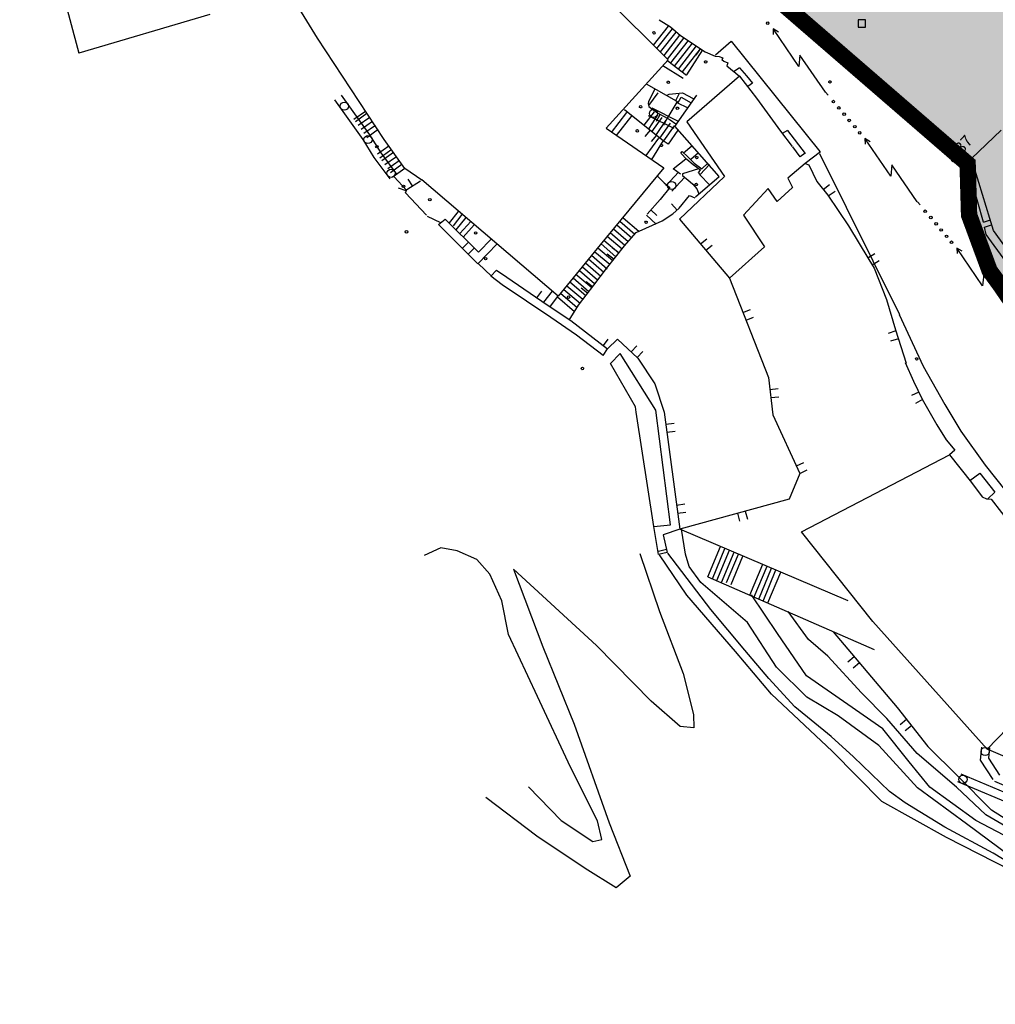
# Model space of a CAD drawing. Units: feet. Extents: x 529112 to 529533, y 4805647 to 4805944.
# Drawn here: x 529223 to 529283, y 4805689 to 4805749 of the extents above; entities that cross this region are included whole.
import ezdxf

# ---------------------------------------------------------------- set-up
doc = ezdxf.new("R2010")
doc.units = ezdxf.units.FT
doc.header["$LTSCALE"] = 4
doc.header["$MEASUREMENT"] = 0
doc.linetypes.add('CONTINUA', pattern=[0])
doc.linetypes.add('TRAZOS', pattern=[0.75, 0.5, -0.25])
for name, color, linetype in [('204', 7, 'CONTINUOUS'), ('LIMITOTAL', 200, 'TRAZOS'), ('MURO', 7, 'CONTINUOUS'), ('sombralinealimite', 151, 'CONTINUOUS')]:
    doc.layers.add(name, color=color, linetype=linetype)
doc.styles.add('ROMANS', font='romans.shx')

# ---------------------------------------------------------------- blocks, each defined once
blk = doc.blocks.new('COTAP', base_point=(4.34, 6.72))
at = {"layer": '204'}
blk.add_circle((4.34, 6.72), 0.15, dxfattribs=at)

msp = doc.modelspace()

# ---------------------------------------------------------------- hatches: boundary and pattern name
at = {"layer": 'sombralinealimite'}
msp.add_hatch(color=256, dxfattribs=at).paths.add_polyline_path([(529333.941, 4805853.99), (529359.809, 4805853.951), (529359.888, 4805905.951), (529209.2, 4805905.914), (529206.403, 4805896.74), (529201.188, 4805893.107), (529200.098, 4805892.909), (529198.756, 4805888.816), (529198.557, 4805885.401), (529203.646, 4805873.687), (529203.967, 4805865.356), (529214.504, 4805839.844), (529217.68, 4805841.012), (529220.851, 4805830.307), (529219.656, 4805824.955), (529220.828, 4805818.396), (529222.171, 4805818.453), (529224.96, 4805803.258), (529225.426, 4805803.169), (529227.053, 4805797.992), (529230.892, 4805799.429), (529239.251, 4805786.573), (529235.573, 4805784.068), (529242.194, 4805776.168), (529240.759, 4805774.914), (529280.889, 4805740.172), (529280.978, 4805737.037), (529282.234, 4805733.633), (529291.77, 4805720.582), (529295.178, 4805717.805), (529301.097, 4805714.759), (529309.796, 4805712.072), (529386.614, 4805690.776), (529390.381, 4805689.97), (529395.403, 4805689.254), (529402.757, 4805689.433), (529423.82, 4805690.168), (529423.103, 4805692.941), (529418.427, 4805724.318)])

# ---------------------------------------------------------------- linework, layer by layer
at = {"layer": 'LIMITOTAL', "color": 6, "linetype": 'CONTINUA', "const_width": 1}
msp.add_lwpolyline([(529227.021, 4805797.98), (529230.892, 4805799.429), (529239.251, 4805786.573), (529235.573, 4805784.068), (529242.194, 4805776.168), (529240.759, 4805774.914), (529280.889, 4805740.172), (529280.978, 4805737.037), (529282.234, 4805733.633), (529291.77, 4805720.582), (529295.178, 4805717.805), (529301.097, 4805714.759), (529309.796, 4805712.072), (529386.614, 4805690.776), (529390.381, 4805689.97), (529395.403, 4805689.254), (529402.757, 4805689.433), (529423.82, 4805690.168)], dxfattribs=at)
at = {"layer": 'MURO', "color": 7}
for p, q in [((529258.154, 4805750.951), (529262.573, 4805746.535)), ((529258.154, 4805750.951), (529262.573, 4805746.535)), ((529262.022, 4805748.978), (529262.728, 4805748.551)), ((529262.022, 4805748.978), (529262.728, 4805748.551)), ((529274.65, 4805748.971), (529274.2, 4805748.971)), ((529274.2, 4805748.971), (529274.2, 4805748.521)), ((529274.65, 4805748.521), (529274.65, 4805748.971)), ((529261.685, 4805747.435), (529262.593, 4805748.601)), ((529261.685, 4805747.435), (529262.593, 4805748.601)), ((529261.888, 4805747.224), (529262.836, 4805748.42)), ((529261.888, 4805747.224), (529262.836, 4805748.42)), ((529262.728, 4805748.551), (529263.338, 4805748.018)), ((529262.728, 4805748.551), (529263.338, 4805748.018)), ((529268.995, 4805748.432), (529268.99, 4805748.082)), ((529268.995, 4805748.432), (529268.99, 4805748.082)), ((529269.314, 4805748.231), (529268.995, 4805748.432)), ((529269.314, 4805748.231), (529268.995, 4805748.432)), ((529270.568, 4805746.114), (529269.013, 4805748.408)), ((529270.568, 4805746.114), (529269.013, 4805748.408)), ((529274.2, 4805748.521), (529274.65, 4805748.521)), ((529262.105, 4805747.011), (529263.071, 4805748.232)), ((529262.105, 4805747.011), (529263.071, 4805748.232)), ((529262.327, 4805746.789), (529263.298, 4805748.039)), ((529262.327, 4805746.789), (529263.298, 4805748.039)), ((529262.536, 4805746.57), (529263.542, 4805747.857)), ((529262.536, 4805746.57), (529263.542, 4805747.857)), ((529263.338, 4805748.018), (529264.835, 4805747.029)), ((529263.338, 4805748.018), (529264.835, 4805747.029)), ((529262.737, 4805746.345), (529263.811, 4805747.707)), ((529262.737, 4805746.345), (529263.811, 4805747.707)), ((529262.964, 4805746.151), (529264.059, 4805747.553)), ((529262.964, 4805746.151), (529264.059, 4805747.553)), ((529263.207, 4805745.97), (529264.313, 4805747.391)), ((529263.207, 4805745.97), (529264.313, 4805747.391)), ((529263.45, 4805745.788), (529264.556, 4805747.209)), ((529263.45, 4805745.788), (529264.556, 4805747.209)), ((529264.673, 4805747.134), (529263.693, 4805745.606)), ((529264.673, 4805747.134), (529263.693, 4805745.606)), ((529264.544, 4805747.226), (529264.264, 4805746.812)), ((529264.544, 4805747.226), (529264.264, 4805746.812)), ((529265.47, 4805746.835), (529266.427, 4805747.679)), ((529265.47, 4805746.835), (529266.427, 4805747.679)), ((529266.427, 4805747.679), (529271.849, 4805740.914)), ((529266.427, 4805747.679), (529271.849, 4805740.914)), ((529262.573, 4805746.535), (529258.79, 4805742.352)), ((529262.573, 4805746.535), (529258.79, 4805742.352)), ((529264.835, 4805747.029), (529265.451, 4805746.76)), ((529264.835, 4805747.029), (529265.451, 4805746.76)), ((529265.451, 4805746.76), (529265.697, 4805746.728)), ((529265.451, 4805746.76), (529265.697, 4805746.728)), ((529265.697, 4805746.728), (529265.922, 4805746.657)), ((529265.697, 4805746.728), (529265.922, 4805746.657)), ((529265.922, 4805746.657), (529265.854, 4805746.546)), ((529265.922, 4805746.657), (529265.854, 4805746.546)), ((529265.854, 4805746.546), (529265.98, 4805746.44)), ((529265.854, 4805746.546), (529265.98, 4805746.44)), ((529270.623, 4805746.821), (529270.568, 4805746.114)), ((529270.623, 4805746.821), (529270.568, 4805746.114)), ((529272.191, 4805744.561), (529270.623, 4805746.821)), ((529272.191, 4805744.561), (529270.623, 4805746.821)), ((529263.486, 4805745.381), (529262.25, 4805746.164)), ((529263.486, 4805745.381), (529262.25, 4805746.164)), ((529262.562, 4805746.466), (529263.697, 4805745.584)), ((529262.562, 4805746.466), (529263.697, 4805745.584)), ((529265.98, 4805746.44), (529266.231, 4805746.35)), ((529265.98, 4805746.44), (529266.231, 4805746.35)), ((529266.231, 4805746.35), (529266.174, 4805746.173)), ((529266.231, 4805746.35), (529266.174, 4805746.173)), ((529266.174, 4805746.173), (529266.947, 4805745.535)), ((529266.174, 4805746.173), (529266.947, 4805745.535)), ((529266.943, 4805746.051), (529266.619, 4805745.816)), ((529266.943, 4805746.051), (529266.619, 4805745.816)), ((529266.943, 4805746.051), (529267.365, 4805745.555)), ((529266.943, 4805746.051), (529267.365, 4805745.555)), ((529266.947, 4805745.535), (529263.718, 4805742.732)), ((529266.947, 4805745.535), (529263.718, 4805742.732)), ((529266.947, 4805745.535), (529267.978, 4805744.183)), ((529266.947, 4805745.535), (529267.978, 4805744.183)), ((529267.365, 4805745.555), (529267.736, 4805745.095)), ((529267.365, 4805745.555), (529267.736, 4805745.095)), ((529261.239, 4805745.071), (529263.069, 4805744.016)), ((529261.239, 4805745.071), (529263.069, 4805744.016)), ((529261.752, 4805744.74), (529261.366, 4805743.977)), ((529261.752, 4805744.74), (529261.366, 4805743.977)), ((529267.736, 4805745.095), (529267.441, 4805744.905)), ((529267.736, 4805745.095), (529267.441, 4805744.905)), ((529261.399, 4805743.729), (529261.975, 4805744.518)), ((529261.399, 4805743.729), (529261.975, 4805744.518)), ((529262.511, 4805744.376), (529262.633, 4805744.428)), ((529262.511, 4805744.376), (529262.633, 4805744.428)), ((529262.633, 4805744.428), (529263.455, 4805744.506)), ((529262.633, 4805744.428), (529263.455, 4805744.506)), ((529262.988, 4805742.461), (529264.337, 4805744.38)), ((529262.988, 4805742.461), (529264.337, 4805744.38)), ((529263.038, 4805744.042), (529263.254, 4805744.459)), ((529263.038, 4805744.042), (529263.254, 4805744.459)), ((529263.038, 4805744.042), (529263.254, 4805744.459)), ((529263.038, 4805744.042), (529263.254, 4805744.459)), ((529263.163, 4805743.886), (529263.363, 4805744.241)), ((529263.163, 4805743.886), (529263.363, 4805744.241)), ((529263.363, 4805744.241), (529263.99, 4805743.906)), ((529263.363, 4805744.241), (529263.99, 4805743.906)), ((529263.455, 4805744.506), (529264.11, 4805744.166)), ((529263.455, 4805744.506), (529264.11, 4805744.166)), ((529267.978, 4805744.183), (529269.442, 4805742.169)), ((529267.978, 4805744.183), (529269.442, 4805742.169)), ((529272.36, 4805744.363), (529272.196, 4805744.553)), ((529272.36, 4805744.363), (529272.196, 4805744.553)), ((529261.366, 4805743.977), (529261.344, 4805743.838)), ((529261.366, 4805743.977), (529261.344, 4805743.838)), ((529261.344, 4805743.838), (529261.404, 4805743.671)), ((529261.344, 4805743.838), (529261.404, 4805743.671)), ((529261.404, 4805743.671), (529261.922, 4805743.281)), ((529261.404, 4805743.671), (529261.922, 4805743.281)), ((529261.577, 4805743.586), (529263.157, 4805742.806)), ((529261.577, 4805743.586), (529263.157, 4805742.806)), ((529263.1, 4805743.939), (529262.489, 4805742.926)), ((529263.1, 4805743.939), (529262.489, 4805742.926)), ((529263.069, 4805744.016), (529263.178, 4805743.934)), ((529263.069, 4805744.016), (529263.178, 4805743.934)), ((529263.769, 4805743.597), (529263.163, 4805743.886)), ((529263.769, 4805743.597), (529263.163, 4805743.886)), ((529259.12, 4805742.085), (529260.052, 4805743.319)), ((529259.12, 4805742.085), (529260.052, 4805743.319)), ((529260.365, 4805743.127), (529259.399, 4805741.905)), ((529260.365, 4805743.127), (529259.399, 4805741.905)), ((529259.915, 4805743.491), (529262.262, 4805741.588)), ((529259.915, 4805743.491), (529262.262, 4805741.588)), ((529261.719, 4805743.356), (529261.095, 4805742.531)), ((529261.719, 4805743.356), (529261.095, 4805742.531)), ((529261.348, 4805743.136), (529262.928, 4805742.356)), ((529261.348, 4805743.136), (529262.928, 4805742.356)), ((529261.951, 4805743.19), (529261.391, 4805742.327)), ((529261.951, 4805743.19), (529261.391, 4805742.327)), ((529262.194, 4805743.009), (529261.555, 4805742.136)), ((529262.194, 4805743.009), (529261.555, 4805742.136)), ((529262.081, 4805743.199), (529261.846, 4805742.756)), ((529262.081, 4805743.199), (529261.846, 4805742.756)), ((529261.922, 4805743.281), (529262.702, 4805742.871)), ((529261.922, 4805743.281), (529262.702, 4805742.871)), ((529262.523, 4805742.964), (529262.288, 4805742.521)), ((529262.523, 4805742.964), (529262.288, 4805742.521)), ((529258.79, 4805742.352), (529262.321, 4805739.924)), ((529258.79, 4805742.352), (529262.321, 4805739.924)), ((529262.439, 4805742.841), (529261.848, 4805741.954)), ((529262.439, 4805742.841), (529261.848, 4805741.954)), ((529262.697, 4805742.657), (529262.043, 4805741.737)), ((529262.697, 4805742.657), (529262.043, 4805741.737)), ((529262.942, 4805742.489), (529262.282, 4805741.577)), ((529262.942, 4805742.489), (529262.282, 4805741.577)), ((529262.702, 4805742.871), (529263.054, 4805742.608)), ((529262.702, 4805742.871), (529263.054, 4805742.608)), ((529265.701, 4805739.389), (529262.99, 4805742.475)), ((529265.701, 4805739.389), (529262.99, 4805742.475)), ((529263.718, 4805742.732), (529266.012, 4805739.404)), ((529263.718, 4805742.732), (529266.012, 4805739.404)), ((529261.47, 4805742.236), (529261.15, 4805741.842)), ((529261.47, 4805742.236), (529261.15, 4805741.842)), ((529261.236, 4805740.669), (529262.015, 4805741.741)), ((529261.236, 4805740.669), (529262.015, 4805741.741)), ((529261.863, 4805741.916), (529261.537, 4805741.531)), ((529261.863, 4805741.916), (529261.537, 4805741.531)), ((529263.172, 4805742.224), (529262.571, 4805741.367)), ((529263.172, 4805742.224), (529262.571, 4805741.367)), ((529269.442, 4805742.169), (529270.16, 4805741.232)), ((529269.442, 4805742.169), (529270.16, 4805741.232)), ((529269.871, 4805742.208), (529269.556, 4805742.029)), ((529269.871, 4805742.208), (529269.556, 4805742.029)), ((529269.871, 4805742.208), (529270.957, 4805740.797)), ((529269.871, 4805742.208), (529270.957, 4805740.797)), ((529274.931, 4805741.521), (529274.612, 4805741.722)), ((529274.612, 4805741.722), (529274.615, 4805741.378)), ((529274.931, 4805741.521), (529274.612, 4805741.722)), ((529274.612, 4805741.722), (529274.615, 4805741.378)), ((529276.193, 4805739.41), (529274.629, 4805741.698)), ((529276.193, 4805739.41), (529274.629, 4805741.698)), ((529281.12, 4805740.505), (529282.946, 4805742.228)), ((529281.12, 4805740.505), (529282.946, 4805742.228)), ((529262.262, 4805741.588), (529261.551, 4805740.44)), ((529262.262, 4805741.588), (529261.551, 4805740.44)), ((529262.571, 4805741.367), (529262.268, 4805741.579)), ((529262.571, 4805741.367), (529262.268, 4805741.579)), ((529263.511, 4805740.839), (529264.032, 4805741.279)), ((529263.511, 4805740.839), (529264.032, 4805741.279)), ((529270.654, 4805740.602), (529270.208, 4805741.217)), ((529270.654, 4805740.602), (529270.208, 4805741.217)), ((529263.351, 4805740.821), (529263.43, 4805740.916)), ((529263.351, 4805740.821), (529263.43, 4805740.916)), ((529263.711, 4805740.427), (529263.351, 4805740.821)), ((529263.711, 4805740.427), (529263.351, 4805740.821)), ((529263.43, 4805740.916), (529263.773, 4805740.597)), ((529263.43, 4805740.916), (529263.773, 4805740.597)), ((529263.773, 4805740.597), (529264.172, 4805740.218)), ((529263.773, 4805740.597), (529264.172, 4805740.218)), ((529264.435, 4805740.842), (529263.955, 4805740.432)), ((529264.435, 4805740.842), (529263.955, 4805740.432)), ((529270.962, 4805740.825), (529270.654, 4805740.602)), ((529270.962, 4805740.825), (529270.654, 4805740.602)), ((529271.883, 4805740.901), (529270.948, 4805740.198)), ((529271.883, 4805740.901), (529270.948, 4805740.198)), ((529271.837, 4805740.794), (529276.714, 4805730.951)), ((529271.837, 4805740.794), (529276.714, 4805730.951)), ((529282.475, 4805736.088), (529281.12, 4805740.505)), ((529282.475, 4805736.088), (529281.12, 4805740.505)), ((529262.321, 4805739.924), (529258.419, 4805735.223)), ((529262.321, 4805739.924), (529258.419, 4805735.223)), ((529262.892, 4805739.87), (529263.662, 4805740.478)), ((529262.892, 4805739.87), (529263.662, 4805740.478)), ((529264.11, 4805740.099), (529263.711, 4805740.427)), ((529264.11, 4805740.099), (529263.711, 4805740.427)), ((529264.545, 4805739.773), (529264.11, 4805740.099)), ((529264.545, 4805739.773), (529264.11, 4805740.099)), ((529264.172, 4805740.218), (529264.644, 4805739.857)), ((529264.172, 4805740.218), (529264.644, 4805739.857)), ((529265.108, 4805740.12), (529264.525, 4805739.511)), ((529265.108, 4805740.12), (529264.525, 4805739.511)), ((529264.644, 4805739.857), (529264.994, 4805740.21)), ((529264.644, 4805739.857), (529264.994, 4805740.21)), ((529270.948, 4805740.198), (529269.894, 4805739.283)), ((529270.948, 4805740.198), (529269.894, 4805739.283)), ((529270.948, 4805740.198), (529271.171, 4805740.112)), ((529270.948, 4805740.198), (529271.171, 4805740.112)), ((529271.171, 4805740.112), (529271.662, 4805739.097)), ((529271.171, 4805740.112), (529271.662, 4805739.097)), ((529276.248, 4805740.117), (529276.193, 4805739.41)), ((529276.248, 4805740.117), (529276.193, 4805739.41)), ((529277.807, 4805737.851), (529276.248, 4805740.117)), ((529277.807, 4805737.851), (529276.248, 4805740.117)), ((529280.81, 4805740.268), (529281.177, 4805740.324)), ((529280.81, 4805740.268), (529281.177, 4805740.324)), ((529281.863, 4805736.607), (529280.81, 4805740.268)), ((529281.863, 4805736.607), (529280.81, 4805740.268)), ((529261.925, 4805739.414), (529262.325, 4805739)), ((529261.925, 4805739.414), (529262.325, 4805739)), ((529262.44, 4805738.825), (529263.203, 4805739.663)), ((529262.44, 4805738.825), (529263.203, 4805739.663)), ((529262.809, 4805738.487), (529263.572, 4805739.325)), ((529262.809, 4805738.487), (529263.572, 4805739.325)), ((529263.339, 4805739.527), (529262.892, 4805739.87)), ((529263.339, 4805739.527), (529262.892, 4805739.87)), ((529266.012, 4805739.404), (529263.264, 4805736.79)), ((529266.012, 4805739.404), (529263.264, 4805736.79)), ((529263.46, 4805739.565), (529263.456, 4805739.451)), ((529263.46, 4805739.565), (529263.456, 4805739.451)), ((529263.456, 4805739.451), (529263.918, 4805739.07)), ((529263.456, 4805739.451), (529263.918, 4805739.07)), ((529264.422, 4805739.857), (529263.46, 4805739.565)), ((529264.422, 4805739.857), (529263.46, 4805739.565)), ((529264.258, 4805738.143), (529265.701, 4805739.389)), ((529264.258, 4805738.143), (529265.701, 4805739.389)), ((529264.431, 4805739.64), (529264.545, 4805739.773)), ((529264.431, 4805739.64), (529264.545, 4805739.773)), ((529264.525, 4805739.511), (529264.431, 4805739.64)), ((529264.525, 4805739.511), (529264.431, 4805739.64)), ((529265.097, 4805738.876), (529264.523, 4805739.497)), ((529265.097, 4805738.876), (529264.523, 4805739.497)), ((529255.859, 4805732.078), (529247.514, 4805739.191)), ((529255.859, 4805732.078), (529247.514, 4805739.191)), ((529262.675, 4805738.723), (529262.078, 4805737.98)), ((529262.675, 4805738.723), (529262.078, 4805737.98)), ((529262.325, 4805739), (529262.675, 4805738.723)), ((529262.325, 4805739), (529262.675, 4805738.723)), ((529263.918, 4805739.07), (529264.082, 4805738.93)), ((529263.918, 4805739.07), (529264.082, 4805738.93)), ((529264.082, 4805738.93), (529264.324, 4805738.648)), ((529264.082, 4805738.93), (529264.324, 4805738.648)), ((529270.186, 4805738.729), (529269.249, 4805737.875)), ((529270.186, 4805738.729), (529269.249, 4805737.875)), ((529269.894, 4805739.283), (529270.186, 4805738.729)), ((529269.894, 4805739.283), (529270.186, 4805738.729)), ((529271.662, 4805739.097), (529272.331, 4805738.26)), ((529271.662, 4805739.097), (529272.331, 4805738.26)), ((529272.056, 4805738.605), (529272.449, 4805738.915)), ((529272.056, 4805738.605), (529272.449, 4805738.915)), ((529263.256, 4805737.464), (529263.891, 4805738.222)), ((529263.256, 4805737.464), (529263.891, 4805738.222)), ((529263.891, 4805738.222), (529264.207, 4805738.094)), ((529263.891, 4805738.222), (529264.207, 4805738.094)), ((529264.324, 4805738.648), (529264.459, 4805738.326)), ((529264.324, 4805738.648), (529264.459, 4805738.326)), ((529268.693, 4805738.658), (529267.188, 4805737.02)), ((529268.693, 4805738.658), (529267.188, 4805737.02)), ((529269.249, 4805737.875), (529268.693, 4805738.658)), ((529269.249, 4805737.875), (529268.693, 4805738.658)), ((529272.331, 4805738.26), (529273.601, 4805736.377)), ((529272.331, 4805738.26), (529273.601, 4805736.377)), ((529272.366, 4805738.212), (529272.782, 4805738.489)), ((529272.366, 4805738.212), (529272.782, 4805738.489)), ((529262.078, 4805737.98), (529261.286, 4805737.096)), ((529262.078, 4805737.98), (529261.286, 4805737.096)), ((529263.122, 4805737.342), (529262.788, 4805737.717)), ((529263.122, 4805737.342), (529262.788, 4805737.717)), ((529277.984, 4805737.658), (529277.821, 4805737.849)), ((529277.984, 4805737.658), (529277.821, 4805737.849)), ((529261.833, 4805736.479), (529261.253, 4805737.022)), ((529261.833, 4805736.479), (529261.253, 4805737.022)), ((529261.512, 4805737.346), (529261.881, 4805737.009)), ((529261.512, 4805737.346), (529261.881, 4805737.009)), ((529262.21, 4805736.692), (529262.865, 4805737.118)), ((529262.21, 4805736.692), (529262.865, 4805737.118)), ((529262.865, 4805737.118), (529263.256, 4805737.464)), ((529262.865, 4805737.118), (529263.256, 4805737.464)), ((529267.188, 4805737.02), (529268.459, 4805735.101)), ((529267.188, 4805737.02), (529268.459, 4805735.101)), ((529259.434, 4805736.43), (529260.348, 4805735.648)), ((529259.434, 4805736.43), (529260.348, 4805735.648)), ((529259.627, 4805736.657), (529260.533, 4805735.869)), ((529259.627, 4805736.657), (529260.533, 4805735.869)), ((529259.818, 4805736.87), (529260.792, 4805736.057)), ((529259.818, 4805736.87), (529260.792, 4805736.057)), ((529260.627, 4805735.962), (529262.21, 4805736.692)), ((529260.627, 4805735.962), (529262.21, 4805736.692)), ((529263.264, 4805736.79), (529266.321, 4805733.177)), ((529263.264, 4805736.79), (529266.321, 4805733.177)), ((529273.601, 4805736.377), (529274.844, 4805734.326)), ((529273.601, 4805736.377), (529274.844, 4805734.326)), ((529281.863, 4805736.607), (529282.279, 4805736.749)), ((529281.863, 4805736.607), (529282.279, 4805736.749)), ((529281.928, 4805736.296), (529282.358, 4805736.436)), ((529281.928, 4805736.296), (529282.358, 4805736.436)), ((529282.03, 4805735.851), (529281.928, 4805736.296)), ((529282.03, 4805735.851), (529281.928, 4805736.296)), ((529258.845, 4805735.743), (529259.754, 4805734.969)), ((529258.845, 4805735.743), (529259.754, 4805734.969)), ((529259.039, 4805735.97), (529259.933, 4805735.198)), ((529259.039, 4805735.97), (529259.933, 4805735.198)), ((529259.23, 4805736.183), (529260.127, 4805735.425)), ((529259.23, 4805736.183), (529260.127, 4805735.425)), ((529259.898, 4805735.161), (529260.627, 4805735.962)), ((529259.898, 4805735.161), (529260.627, 4805735.962)), ((529283.215, 4805734.203), (529282.03, 4805735.851)), ((529283.215, 4805734.203), (529282.03, 4805735.851)), ((529287.227, 4805729.429), (529282.475, 4805736.088)), ((529287.227, 4805729.429), (529282.475, 4805736.088)), ((529258.419, 4805735.223), (529255.859, 4805732.078)), ((529258.419, 4805735.223), (529255.859, 4805732.078)), ((529258.47, 4805735.272), (529259.376, 4805734.485)), ((529258.47, 4805735.272), (529259.376, 4805734.485)), ((529258.65, 4805735.502), (529259.564, 4805734.72)), ((529258.65, 4805735.502), (529259.564, 4805734.72)), ((529258.811, 4805733.765), (529259.898, 4805735.161)), ((529258.811, 4805733.765), (529259.898, 4805735.161)), ((529264.555, 4805735.268), (529264.942, 4805735.586)), ((529264.555, 4805735.268), (529264.942, 4805735.586)), ((529264.873, 4805734.881), (529265.26, 4805735.199)), ((529264.873, 4805734.881), (529265.26, 4805735.199)), ((529268.459, 4805735.101), (529266.321, 4805733.177)), ((529268.459, 4805735.101), (529266.321, 4805733.177)), ((529257.895, 4805734.583), (529258.845, 4805733.753)), ((529257.895, 4805734.583), (529258.845, 4805733.753)), ((529258.087, 4805734.796), (529259.017, 4805734.026)), ((529258.087, 4805734.796), (529259.017, 4805734.026)), ((529258.282, 4805735.037), (529259.197, 4805734.255)), ((529258.282, 4805735.037), (529259.197, 4805734.255)), ((529259.252, 4805734.332), (529258.856, 4805734.638)), ((529259.252, 4805734.332), (529258.856, 4805734.638)), ((529259.558, 4805734.728), (529259.162, 4805735.034)), ((529259.558, 4805734.728), (529259.162, 4805735.034)), ((529274.787, 4805734.421), (529275.215, 4805734.682)), ((529274.787, 4805734.421), (529275.215, 4805734.682)), ((529280.556, 4805734.817), (529280.237, 4805735.018)), ((529280.237, 4805735.018), (529280.239, 4805734.674)), ((529280.556, 4805734.817), (529280.237, 4805735.018)), ((529280.237, 4805735.018), (529280.239, 4805734.674)), ((529281.804, 4805732.708), (529280.254, 4805734.994)), ((529281.804, 4805732.708), (529280.254, 4805734.994)), ((529257.333, 4805733.878), (529258.265, 4805733.071)), ((529257.333, 4805733.878), (529258.265, 4805733.071)), ((529257.512, 4805734.107), (529258.466, 4805733.304)), ((529257.512, 4805734.107), (529258.466, 4805733.304)), ((529257.708, 4805734.348), (529258.648, 4805733.548)), ((529257.708, 4805734.348), (529258.648, 4805733.548)), ((529274.844, 4805734.326), (529275.167, 4805733.795)), ((529274.844, 4805734.326), (529275.167, 4805733.795)), ((529275.048, 4805733.993), (529275.477, 4805734.254)), ((529275.048, 4805733.993), (529275.477, 4805734.254)), ((529251.735, 4805733.296), (529252.087, 4805733.663)), ((529251.735, 4805733.296), (529252.087, 4805733.663)), ((529252.431, 4805732.764), (529251.735, 4805733.296)), ((529252.431, 4805732.764), (529251.735, 4805733.296)), ((529252.087, 4805733.663), (529252.701, 4805733.244)), ((529252.087, 4805733.663), (529252.701, 4805733.244)), ((529256.938, 4805733.417), (529257.917, 4805732.596)), ((529256.938, 4805733.417), (529257.917, 4805732.596)), ((529257.145, 4805733.642), (529258.073, 4805732.858)), ((529257.145, 4805733.642), (529258.073, 4805732.858)), ((529258.034, 4805732.743), (529258.811, 4805733.765)), ((529258.034, 4805732.743), (529258.811, 4805733.765)), ((529275.167, 4805733.795), (529275.936, 4805731.869)), ((529275.167, 4805733.795), (529275.936, 4805731.869)), ((529281.872, 4805733.413), (529281.804, 4805732.708)), ((529281.872, 4805733.413), (529281.804, 4805732.708)), ((529283.432, 4805731.147), (529281.872, 4805733.413)), ((529283.432, 4805731.147), (529281.872, 4805733.413)), ((529255.393, 4805730.763), (529252.431, 4805732.764)), ((529255.393, 4805730.763), (529252.431, 4805732.764)), ((529252.701, 4805733.244), (529255.187, 4805731.54)), ((529252.701, 4805733.244), (529255.187, 4805731.54)), ((529256.375, 4805732.712), (529257.36, 4805731.883)), ((529256.375, 4805732.712), (529257.36, 4805731.883)), ((529256.571, 4805732.953), (529257.54, 4805732.112)), ((529256.571, 4805732.953), (529257.54, 4805732.112)), ((529256.758, 4805733.188), (529257.722, 4805732.355)), ((529256.758, 4805733.188), (529257.722, 4805732.355)), ((529257.089, 4805731.525), (529258.034, 4805732.743)), ((529257.089, 4805731.525), (529258.034, 4805732.743)), ((529257.954, 4805732.648), (529257.559, 4805732.954)), ((529257.954, 4805732.648), (529257.559, 4805732.954)), ((529266.321, 4805733.177), (529268.715, 4805727.092)), ((529266.321, 4805733.177), (529268.715, 4805727.092)), ((529254.553, 4805731.969), (529254.842, 4805732.389)), ((529254.553, 4805731.969), (529254.842, 4805732.389)), ((529254.983, 4805731.701), (529255.506, 4805732.377)), ((529254.983, 4805731.701), (529255.506, 4805732.377)), ((529255.996, 4805732.264), (529257.009, 4805731.38)), ((529255.996, 4805732.264), (529257.009, 4805731.38)), ((529256.187, 4805732.477), (529257.187, 4805731.645)), ((529256.187, 4805732.477), (529257.187, 4805731.645)), ((529257.648, 4805732.253), (529257.253, 4805732.559)), ((529257.648, 4805732.253), (529257.253, 4805732.559)), ((529255.187, 4805731.54), (529256.616, 4805730.576)), ((529255.187, 4805731.54), (529256.616, 4805730.576)), ((529255.819, 4805732.048), (529255.36, 4805731.455)), ((529255.819, 4805732.048), (529255.36, 4805731.455)), ((529255.8, 4805732.023), (529256.849, 4805731.141)), ((529255.8, 4805732.023), (529256.849, 4805731.141)), ((529256.521, 4805730.605), (529257.089, 4805731.525)), ((529256.521, 4805730.605), (529257.089, 4805731.525)), ((529275.936, 4805731.869), (529276.474, 4805730.022)), ((529275.936, 4805731.869), (529276.474, 4805730.022)), ((529267.147, 4805731.07), (529267.62, 4805731.253)), ((529267.147, 4805731.07), (529267.62, 4805731.253)), ((529276.701, 4805730.953), (529278.163, 4805727.801)), ((529276.701, 4805730.953), (529278.163, 4805727.801)), ((529256.977, 4805729.688), (529255.393, 4805730.763)), ((529256.977, 4805729.688), (529255.393, 4805730.763)), ((529256.616, 4805730.576), (529258.871, 4805728.852)), ((529256.616, 4805730.576), (529258.871, 4805728.852)), ((529267.338, 4805730.603), (529267.797, 4805730.788)), ((529267.338, 4805730.603), (529267.797, 4805730.788)), ((529258.592, 4805728.452), (529256.977, 4805729.688)), ((529258.592, 4805728.452), (529256.977, 4805729.688)), ((529276.499, 4805729.954), (529276.023, 4805729.793)), ((529276.499, 4805729.954), (529276.023, 4805729.793)), ((529276.474, 4805730.022), (529277.137, 4805727.97)), ((529276.474, 4805730.022), (529277.137, 4805727.97)), ((529258.616, 4805729.049), (529258.916, 4805729.453)), ((529258.616, 4805729.049), (529258.916, 4805729.453)), ((529258.871, 4805728.852), (529259.488, 4805729.448)), ((529258.871, 4805728.852), (529259.488, 4805729.448)), ((529259.488, 4805729.448), (529260.72, 4805728.279)), ((529259.488, 4805729.448), (529260.72, 4805728.279)), ((529276.652, 4805729.472), (529276.178, 4805729.325)), ((529276.652, 4805729.472), (529276.178, 4805729.325)), ((529258.592, 4805728.452), (529258.871, 4805728.852)), ((529258.592, 4805728.452), (529258.871, 4805728.852)), ((529259.648, 4805728.564), (529259.051, 4805727.957)), ((529259.648, 4805728.564), (529259.051, 4805727.957)), ((529261.826, 4805725.09), (529259.648, 4805728.564)), ((529261.826, 4805725.09), (529259.648, 4805728.564)), ((529260.316, 4805728.666), (529260.659, 4805729.026)), ((529260.316, 4805728.666), (529260.659, 4805729.026)), ((529260.677, 4805728.322), (529261.02, 4805728.683)), ((529260.677, 4805728.322), (529261.02, 4805728.683)), ((529260.571, 4805725.303), (529259.051, 4805727.957)), ((529260.571, 4805725.303), (529259.051, 4805727.957)), ((529260.72, 4805728.279), (529261.755, 4805726.72)), ((529260.72, 4805728.279), (529261.755, 4805726.72)), ((529277.066, 4805728.017), (529277.581, 4805726.883)), ((529277.066, 4805728.017), (529277.581, 4805726.883)), ((529278.163, 4805727.801), (529279.487, 4805725.45)), ((529278.163, 4805727.801), (529279.487, 4805725.45)), ((529261.755, 4805726.72), (529262.338, 4805724.98)), ((529261.755, 4805726.72), (529262.338, 4805724.98)), ((529268.715, 4805727.092), (529268.976, 4805724.81)), ((529268.715, 4805727.092), (529268.976, 4805724.81)), ((529277.581, 4805726.883), (529278.114, 4805725.775)), ((529277.581, 4805726.883), (529278.114, 4805725.775)), ((529268.794, 4805726.371), (529269.297, 4805726.427)), ((529268.794, 4805726.371), (529269.297, 4805726.427)), ((529277.911, 4805726.208), (529277.453, 4805725.987)), ((529277.911, 4805726.208), (529277.453, 4805725.987)), ((529268.859, 4805725.874), (529269.353, 4805725.924)), ((529268.859, 4805725.874), (529269.353, 4805725.924)), ((529278.126, 4805725.759), (529277.692, 4805725.505)), ((529278.126, 4805725.759), (529277.692, 4805725.505)), ((529278.114, 4805725.775), (529278.996, 4805724.204)), ((529278.114, 4805725.775), (529278.996, 4805724.204)), ((529279.487, 4805725.45), (529280.483, 4805723.825)), ((529279.487, 4805725.45), (529280.483, 4805723.825)), ((529260.62, 4805724.981), (529260.571, 4805725.303)), ((529260.62, 4805724.981), (529260.571, 4805725.303)), ((529261.704, 4805717.993), (529260.62, 4805724.981)), ((529261.704, 4805717.993), (529260.62, 4805724.981)), ((529262.728, 4805718.082), (529261.826, 4805725.09)), ((529262.728, 4805718.082), (529261.826, 4805725.09)), ((529262.338, 4805724.98), (529263.288, 4805717.821)), ((529262.338, 4805724.98), (529263.288, 4805717.821)), ((529262.437, 4805724.249), (529262.934, 4805724.313)), ((529262.437, 4805724.249), (529262.934, 4805724.313)), ((529268.976, 4805724.81), (529270.634, 4805721.218)), ((529268.976, 4805724.81), (529270.634, 4805721.218)), ((529262.502, 4805723.752), (529262.999, 4805723.816)), ((529262.502, 4805723.752), (529262.999, 4805723.816)), ((529278.996, 4805724.204), (529279.583, 4805723.294)), ((529278.996, 4805724.204), (529279.583, 4805723.294)), ((529280.483, 4805723.825), (529281.955, 4805721.73)), ((529280.483, 4805723.825), (529281.955, 4805721.73)), ((529279.583, 4805723.294), (529280.103, 4805722.647)), ((529279.583, 4805723.294), (529280.103, 4805722.647)), ((529280.103, 4805722.647), (529279.778, 4805722.361)), ((529280.103, 4805722.647), (529279.778, 4805722.361)), ((529270.415, 4805721.689), (529270.864, 4805721.905)), ((529270.415, 4805721.689), (529270.864, 4805721.905)), ((529270.728, 4805717.652), (529279.778, 4805722.361)), ((529270.728, 4805717.652), (529279.778, 4805722.361)), ((529279.778, 4805722.361), (529281.129, 4805720.673)), ((529279.778, 4805722.361), (529281.129, 4805720.673)), ((529270.634, 4805721.218), (529269.972, 4805719.662)), ((529270.634, 4805721.218), (529269.972, 4805719.662)), ((529270.622, 4805721.234), (529271.08, 4805721.455)), ((529270.622, 4805721.234), (529271.08, 4805721.455)), ((529281.027, 4805720.796), (529281.634, 4805721.237)), ((529281.027, 4805720.796), (529281.634, 4805721.237)), ((529281.634, 4805721.237), (529282.552, 4805720.075)), ((529281.634, 4805721.237), (529282.552, 4805720.075)), ((529281.955, 4805721.73), (529283.235, 4805720.139)), ((529281.955, 4805721.73), (529283.235, 4805720.139)), ((529281.129, 4805720.673), (529281.772, 4805719.805)), ((529281.129, 4805720.673), (529281.772, 4805719.805)), ((529282.552, 4805720.075), (529282.116, 4805719.672)), ((529282.552, 4805720.075), (529282.116, 4805719.672)), ((529269.972, 4805719.662), (529263.288, 4805717.821)), ((529269.972, 4805719.662), (529263.288, 4805717.821)), ((529281.772, 4805719.805), (529282.052, 4805719.675)), ((529281.772, 4805719.805), (529282.052, 4805719.675)), ((529282.052, 4805719.675), (529282.32, 4805719.647)), ((529282.052, 4805719.675), (529282.32, 4805719.647)), ((529282.32, 4805719.647), (529283.587, 4805718.021)), ((529282.32, 4805719.647), (529283.587, 4805718.021)), ((529263.092, 4805719.298), (529263.589, 4805719.363)), ((529263.092, 4805719.298), (529263.589, 4805719.363)), ((529263.156, 4805718.801), (529263.654, 4805718.866)), ((529263.156, 4805718.801), (529263.654, 4805718.866)), ((529267.285, 4805718.921), (529267.423, 4805718.441)), ((529267.285, 4805718.921), (529267.423, 4805718.441)), ((529266.807, 4805718.796), (529266.937, 4805718.31)), ((529266.807, 4805718.796), (529266.937, 4805718.31)), ((529261.704, 4805717.993), (529262.728, 4805718.082)), ((529261.704, 4805717.993), (529262.728, 4805718.082)), ((529261.976, 4805716.275), (529261.704, 4805717.993)), ((529261.976, 4805716.275), (529261.704, 4805717.993)), ((529263.288, 4805717.821), (529262.266, 4805717.475)), ((529263.288, 4805717.821), (529262.266, 4805717.475)), ((529273.582, 4805713.434), (529263.288, 4805717.821)), ((529273.582, 4805713.434), (529263.288, 4805717.821)), ((529263.627, 4805716.3), (529263.388, 4805717.82)), ((529263.627, 4805716.3), (529263.388, 4805717.82)), ((529275.099, 4805712.163), (529270.728, 4805717.652)), ((529275.099, 4805712.163), (529270.728, 4805717.652)), ((529262.266, 4805717.475), (529262.524, 4805716.389)), ((529262.266, 4805717.475), (529262.524, 4805716.389)), ((529248.672, 4805716.671), (529247.655, 4805716.216)), ((529248.672, 4805716.671), (529247.655, 4805716.216)), ((529249.676, 4805716.498), (529248.672, 4805716.671)), ((529249.676, 4805716.498), (529248.672, 4805716.671)), ((529250.886, 4805715.955), (529249.676, 4805716.498)), ((529250.886, 4805715.955), (529249.676, 4805716.498)), ((529262.483, 4805716.581), (529261.991, 4805716.459)), ((529262.483, 4805716.581), (529261.991, 4805716.459)), ((529264.996, 4805714.909), (529265.77, 4805716.769)), ((529264.996, 4805714.909), (529265.77, 4805716.769)), ((529265.292, 4805714.79), (529266.044, 4805716.647)), ((529265.292, 4805714.79), (529266.044, 4805716.647)), ((529265.56, 4805714.676), (529266.329, 4805716.545)), ((529265.56, 4805714.676), (529266.329, 4805716.545)), ((529265.834, 4805714.554), (529266.609, 4805716.415)), ((529265.834, 4805714.554), (529266.609, 4805716.415)), ((529251.663, 4805715.073), (529250.886, 4805715.955)), ((529251.663, 4805715.073), (529250.886, 4805715.955)), ((529260.841, 4805716.34), (529262.045, 4805712.778)), ((529260.841, 4805716.34), (529262.045, 4805712.778)), ((529262.524, 4805716.389), (529261.976, 4805716.275)), ((529262.524, 4805716.389), (529261.976, 4805716.275)), ((529263.728, 4805713.778), (529262.049, 4805716.242)), ((529263.728, 4805713.778), (529262.05, 4805716.242)), ((529265.193, 4805712.902), (529262.553, 4805716.348)), ((529265.193, 4805712.902), (529262.553, 4805716.348)), ((529263.863, 4805715.532), (529263.627, 4805716.3)), ((529263.863, 4805715.532), (529263.627, 4805716.3)), ((529266.15, 4805714.561), (529266.883, 4805716.292)), ((529266.15, 4805714.561), (529266.883, 4805716.292)), ((529266.431, 4805714.431), (529267.151, 4805716.178)), ((529266.431, 4805714.431), (529267.151, 4805716.178)), ((529258.187, 4805710.704), (529253.119, 4805715.365)), ((529253.119, 4805715.365), (529254.903, 4805710.63)), ((529258.187, 4805710.704), (529253.119, 4805715.365)), ((529253.119, 4805715.365), (529254.903, 4805710.63)), ((529264.576, 4805714.567), (529263.863, 4805715.532)), ((529264.576, 4805714.567), (529263.863, 4805715.532)), ((529267.575, 4805713.792), (529268.36, 4805715.672)), ((529267.575, 4805713.792), (529268.36, 4805715.672)), ((529267.843, 4805713.678), (529268.628, 4805715.558)), ((529267.843, 4805713.678), (529268.628, 4805715.558)), ((529268.115, 4805713.541), (529268.902, 4805715.436)), ((529268.115, 4805713.541), (529268.902, 4805715.436)), ((529268.389, 4805713.419), (529269.17, 4805715.322)), ((529268.389, 4805713.419), (529269.17, 4805715.322)), ((529268.666, 4805713.311), (529269.458, 4805715.197)), ((529268.666, 4805713.311), (529269.458, 4805715.197)), ((529252.398, 4805713.432), (529251.663, 4805715.073)), ((529252.398, 4805713.432), (529251.663, 4805715.073)), ((529264.996, 4805714.909), (529275.173, 4805710.462)), ((529264.996, 4805714.909), (529275.173, 4805710.462)), ((529267.429, 4805712.104), (529264.576, 4805714.567)), ((529267.429, 4805712.104), (529264.576, 4805714.567)), ((529252.803, 4805711.378), (529252.398, 4805713.432)), ((529252.803, 4805711.378), (529252.398, 4805713.432)), ((529266.69, 4805710.331), (529263.728, 4805713.778)), ((529266.69, 4805710.331), (529263.728, 4805713.778)), ((529269.263, 4805711.434), (529267.671, 4805713.812)), ((529269.263, 4805711.434), (529267.671, 4805713.812)), ((529267.264, 4805710.426), (529265.193, 4805712.902)), ((529267.264, 4805710.426), (529265.193, 4805712.902)), ((529271.168, 4805711.075), (529269.914, 4805712.784)), ((529271.168, 4805711.075), (529269.914, 4805712.784)), ((529262.045, 4805712.778), (529263.494, 4805708.997)), ((529262.045, 4805712.778), (529263.494, 4805708.997)), ((529269.202, 4805709.374), (529267.429, 4805712.104)), ((529269.202, 4805709.374), (529267.429, 4805712.104)), ((529282.081, 4805704.356), (529275.099, 4805712.163)), ((529282.081, 4805704.356), (529275.099, 4805712.163)), ((529254.585, 4805707.58), (529252.803, 4805711.378)), ((529254.585, 4805707.58), (529252.803, 4805711.378)), ((529271.038, 4805708.855), (529269.263, 4805711.434)), ((529271.038, 4805708.855), (529269.263, 4805711.434)), ((529272.331, 4805710.053), (529271.168, 4805711.075)), ((529272.331, 4805710.053), (529271.168, 4805711.075)), ((529272.667, 4805711.546), (529276.571, 4805706.904)), ((529272.667, 4805711.546), (529276.571, 4805706.904)), ((529288.885, 4805711.426), (529282.081, 4805704.356)), ((529288.885, 4805711.426), (529282.081, 4805704.356)), ((529254.903, 4805710.63), (529256.824, 4805705.894)), ((529254.903, 4805710.63), (529256.824, 4805705.894)), ((529261.528, 4805707.297), (529258.187, 4805710.704)), ((529261.528, 4805707.297), (529258.187, 4805710.704)), ((529268.728, 4805708.684), (529267.264, 4805710.426)), ((529268.728, 4805708.684), (529267.264, 4805710.426)), ((529268.899, 4805707.733), (529266.69, 4805710.331)), ((529268.899, 4805707.733), (529266.69, 4805710.331)), ((529274.401, 4805707.799), (529272.331, 4805710.053)), ((529274.401, 4805707.799), (529272.331, 4805710.053)), ((529273.95, 4805710.018), (529273.569, 4805709.692)), ((529273.95, 4805710.018), (529273.569, 4805709.692)), ((529271.066, 4805707.54), (529269.202, 4805709.374)), ((529271.066, 4805707.54), (529269.202, 4805709.374)), ((529274.277, 4805709.637), (529273.896, 4805709.311)), ((529274.277, 4805709.637), (529273.896, 4805709.311)), ((529263.494, 4805708.997), (529264.125, 4805706.477)), ((529263.494, 4805708.997), (529264.125, 4805706.477)), ((529270.313, 4805706.943), (529268.728, 4805708.684)), ((529270.313, 4805706.943), (529268.728, 4805708.684)), ((529273.558, 4805707.088), (529271.038, 4805708.855)), ((529273.558, 4805707.088), (529271.038, 4805708.855)), ((529256.614, 4805703.257), (529254.585, 4805707.58)), ((529256.614, 4805703.257), (529254.585, 4805707.58)), ((529272.599, 4805704.24), (529268.899, 4805707.733)), ((529272.599, 4805704.24), (529268.899, 4805707.733)), ((529272.964, 4805706.409), (529271.066, 4805707.54)), ((529272.963, 4805706.409), (529271.066, 4805707.54)), ((529275.951, 4805706.244), (529274.401, 4805707.799)), ((529275.951, 4805706.244), (529274.401, 4805707.799)), ((529263.308, 4805705.748), (529261.528, 4805707.297)), ((529263.308, 4805705.748), (529261.528, 4805707.297)), ((529272.546, 4805705.129), (529270.313, 4805706.943)), ((529272.546, 4805705.129), (529270.313, 4805706.943)), ((529275.708, 4805705.609), (529273.558, 4805707.088)), ((529275.708, 4805705.609), (529273.558, 4805707.088)), ((529276.571, 4805706.904), (529278.458, 4805704.529)), ((529276.571, 4805706.904), (529278.458, 4805704.529)), ((529264.125, 4805706.477), (529264.153, 4805705.657)), ((529264.125, 4805706.477), (529264.153, 4805705.657)), ((529275.46, 4805704.589), (529272.963, 4805706.409)), ((529275.46, 4805704.589), (529272.964, 4805706.409)), ((529277.801, 4805704.089), (529275.951, 4805706.244)), ((529277.801, 4805704.089), (529275.951, 4805706.244)), ((529277.15, 4805706.175), (529276.764, 4805705.857)), ((529277.15, 4805706.175), (529276.764, 4805705.857)), ((529256.824, 4805705.894), (529258.966, 4805699.849)), ((529256.824, 4805705.894), (529258.966, 4805699.849)), ((529264.153, 4805705.657), (529263.308, 4805705.748)), ((529264.153, 4805705.657), (529263.308, 4805705.748)), ((529277.321, 4805703.593), (529275.708, 4805705.609)), ((529277.321, 4805703.593), (529275.708, 4805705.609)), ((529277.46, 4805705.783), (529277.068, 4805705.473)), ((529277.46, 4805705.783), (529277.068, 4805705.473)), ((529273.911, 4805703.896), (529272.546, 4805705.129)), ((529273.911, 4805703.896), (529272.546, 4805705.129)), ((529277.827, 4805701.995), (529275.46, 4805704.589)), ((529277.827, 4805701.995), (529275.46, 4805704.589)), ((529278.458, 4805704.529), (529280.288, 4805702.707)), ((529278.458, 4805704.529), (529280.288, 4805702.707)), ((529281.737, 4805704.49), (529281.659, 4805703.679)), ((529281.737, 4805704.49), (529281.659, 4805703.679)), ((529301.243, 4805696.153), (529282.081, 4805704.356)), ((529301.243, 4805696.153), (529282.081, 4805704.356)), ((529282.231, 4805704.44), (529282.173, 4805703.805)), ((529282.231, 4805704.44), (529282.173, 4805703.805)), ((529275.646, 4805701.152), (529272.599, 4805704.24)), ((529275.646, 4805701.152), (529272.599, 4805704.24)), ((529276.109, 4805701.773), (529273.911, 4805703.896)), ((529276.109, 4805701.773), (529273.911, 4805703.896)), ((529280.21, 4805702.033), (529277.801, 4805704.089)), ((529280.21, 4805702.033), (529277.801, 4805704.089)), ((529282.173, 4805703.805), (529282.833, 4805702.777)), ((529282.173, 4805703.805), (529282.833, 4805702.777)), ((529258.256, 4805699.976), (529256.614, 4805703.257)), ((529258.256, 4805699.976), (529256.614, 4805703.257)), ((529278.578, 4805702.033), (529277.321, 4805703.593)), ((529278.578, 4805702.033), (529277.321, 4805703.593)), ((529281.659, 4805703.679), (529282.425, 4805702.505)), ((529281.659, 4805703.679), (529282.425, 4805702.505)), ((529282.351, 4805700.634), (529280.288, 4805702.707)), ((529282.351, 4805700.634), (529280.288, 4805702.707)), ((529280.468, 4805702.851), (529297.757, 4805695.523)), ((529280.468, 4805702.851), (529297.757, 4805695.523)), ((529254.033, 4805702.062), (529256.026, 4805699.999)), ((529254.033, 4805702.062), (529256.026, 4805699.999)), ((529280.816, 4805699.803), (529277.827, 4805701.995)), ((529280.816, 4805699.803), (529277.827, 4805701.995)), ((529281.383, 4805699.992), (529278.578, 4805702.033)), ((529281.383, 4805699.992), (529278.578, 4805702.033)), ((529282.01, 4805700.337), (529280.21, 4805702.033)), ((529282.01, 4805700.337), (529280.21, 4805702.033)), ((529280.273, 4805702.388), (529297.562, 4805695.06)), ((529280.273, 4805702.388), (529297.562, 4805695.06)), ((529282.532, 4805702.409), (529297.975, 4805695.768)), ((529282.532, 4805702.409), (529297.975, 4805695.768)), ((529254.541, 4805699.032), (529251.431, 4805701.407)), ((529254.541, 4805699.032), (529251.431, 4805701.407)), ((529277.065, 4805701.07), (529276.109, 4805701.773)), ((529277.065, 4805701.07), (529276.109, 4805701.773)), ((529279.593, 4805698.952), (529275.646, 4805701.152)), ((529279.593, 4805698.952), (529275.646, 4805701.152)), ((529279.487, 4805699.591), (529277.065, 4805701.07)), ((529279.487, 4805699.591), (529277.065, 4805701.07)), ((529284.788, 4805698.709), (529282.01, 4805700.337)), ((529284.788, 4805698.709), (529282.01, 4805700.337)), ((529288.599, 4805696.645), (529282.351, 4805700.634)), ((529288.599, 4805696.645), (529282.351, 4805700.634)), ((529256.026, 4805699.999), (529257.977, 4805698.71)), ((529256.026, 4805699.999), (529257.977, 4805698.71)), ((529258.513, 4805698.84), (529258.256, 4805699.976)), ((529258.513, 4805698.84), (529258.256, 4805699.976)), ((529258.966, 4805699.849), (529260.261, 4805696.587)), ((529258.966, 4805699.849), (529260.261, 4805696.587)), ((529282.457, 4805698.004), (529279.487, 4805699.591)), ((529282.457, 4805698.004), (529279.487, 4805699.591)), ((529283.52, 4805697.8), (529280.816, 4805699.803)), ((529283.52, 4805697.8), (529280.816, 4805699.803)), ((529284.259, 4805698.485), (529281.383, 4805699.992)), ((529284.258, 4805698.485), (529281.383, 4805699.992)), ((529257.494, 4805697.061), (529254.541, 4805699.032)), ((529257.494, 4805697.061), (529254.541, 4805699.032)), ((529283.549, 4805696.943), (529279.593, 4805698.952)), ((529283.549, 4805696.943), (529279.593, 4805698.952)), ((529257.977, 4805698.71), (529258.513, 4805698.84)), ((529257.977, 4805698.71), (529258.513, 4805698.84)), ((529284.262, 4805696.88), (529282.457, 4805698.004)), ((529284.262, 4805696.88), (529282.457, 4805698.004)), ((529259.39, 4805695.88), (529257.494, 4805697.061)), ((529259.39, 4805695.88), (529257.494, 4805697.061)), ((529260.261, 4805696.587), (529259.39, 4805695.88)), ((529260.261, 4805696.587), (529259.39, 4805695.88))]:
    msp.add_line(p, q, dxfattribs=at)
for points in [[(529223.32, 4805759.017), (529226.547, 4805746.936)], [(529223.32, 4805759.017), (529226.547, 4805746.936)], [(529245.213, 4805741.66), (529241.133, 4805747.855), (529238.025, 4805752.915), (529238.804, 4805753.715)], [(529245.213, 4805741.66), (529241.133, 4805747.855), (529238.025, 4805752.915), (529238.804, 4805753.715)], [(529234.546, 4805749.299), (529226.547, 4805746.936)], [(529234.546, 4805749.299), (529226.547, 4805746.936)], [(529245.979, 4805739.535), (529245.027, 4805740.845), (529244.334, 4805741.936), (529242.592, 4805744.367)], [(529245.979, 4805739.535), (529245.027, 4805740.845), (529244.334, 4805741.936), (529242.592, 4805744.367)], [(529245.583, 4805739.247), (529244.603, 4805740.562), (529243.925, 4805741.664), (529242.196, 4805744.078)], [(529245.583, 4805739.247), (529244.603, 4805740.562), (529243.925, 4805741.664), (529242.196, 4805744.078)], [(529243.362, 4805742.899), (529244.064, 4805743.396)], [(529243.362, 4805742.899), (529244.064, 4805743.396)], [(529244.147, 4805743.247), (529243.46, 4805742.747)], [(529244.147, 4805743.247), (529243.46, 4805742.747)], [(529244.324, 4805743.004), (529243.63, 4805742.513)], [(529244.324, 4805743.004), (529243.63, 4805742.513)], [(529244.492, 4805742.755), (529243.807, 4805742.27)], [(529244.492, 4805742.755), (529243.807, 4805742.27)], [(529244.674, 4805742.505), (529243.975, 4805742.021)], [(529244.674, 4805742.505), (529243.975, 4805742.021)], [(529244.851, 4805742.262), (529244.157, 4805741.77)], [(529244.851, 4805742.262), (529244.157, 4805741.77)], [(529244.794, 4805740.775), (529245.49, 4805741.28)], [(529244.794, 4805740.775), (529245.49, 4805741.28)], [(529246.471, 4805739.879), (529245.213, 4805741.66)], [(529246.471, 4805739.879), (529245.213, 4805741.66)], [(529244.948, 4805740.528), (529245.622, 4805741.03)], [(529244.948, 4805740.528), (529245.622, 4805741.03)], [(529245.773, 4805740.856), (529245.072, 4805740.358)], [(529245.773, 4805740.856), (529245.072, 4805740.358)], [(529245.956, 4805740.605), (529245.248, 4805740.116)], [(529245.956, 4805740.605), (529245.248, 4805740.116)], [(529246.132, 4805740.362), (529245.43, 4805739.865)], [(529246.132, 4805740.362), (529245.43, 4805739.865)], [(529246.294, 4805740.122), (529245.598, 4805739.616)], [(529246.294, 4805740.122), (529245.598, 4805739.616)], [(529247.518, 4805739.169), (529246.473, 4805739.893)], [(529247.518, 4805739.169), (529246.473, 4805739.893)], [(529246.471, 4805739.879), (529245.769, 4805739.382)], [(529246.471, 4805739.879), (529245.769, 4805739.382)], [(529246.571, 4805738.567), (529245.817, 4805739.367)], [(529246.571, 4805738.567), (529245.817, 4805739.367)], [(529247.801, 4805737.027), (529246.522, 4805738.396), (529246.589, 4805738.593), (529247.441, 4805739.138)], [(529247.801, 4805737.027), (529246.522, 4805738.396), (529246.589, 4805738.593), (529247.441, 4805739.138)], [(529246.941, 4805738.824), (529246.677, 4805739.238)], [(529246.941, 4805738.824), (529246.677, 4805739.238)], [(529246.562, 4805738.512), (529246.086, 4805738.673)], [(529246.562, 4805738.512), (529246.086, 4805738.673)], [(529247.834, 4805736.964), (529248.663, 4805736.589)], [(529247.834, 4805736.964), (529248.663, 4805736.589)], [(529249.203, 4805736.561), (529249.757, 4805737.261)], [(529249.203, 4805736.561), (529249.757, 4805737.261)], [(529249.446, 4805736.38), (529249.984, 4805737.067)], [(529249.446, 4805736.38), (529249.984, 4805737.067)], [(529249.614, 4805736.131), (529250.219, 4805736.88)], [(529249.614, 4805736.131), (529250.219, 4805736.88)], [(529252.127, 4805735.275), (529250.933, 4805734.061), (529248.535, 4805736.459), (529248.944, 4805736.781)], [(529252.127, 4805735.275), (529250.933, 4805734.061), (529248.535, 4805736.459), (529248.944, 4805736.781)], [(529248.944, 4805736.781), (529250.979, 4805734.762)], [(529248.944, 4805736.781), (529250.979, 4805734.762)], [(529250.512, 4805736.647), (529249.829, 4805735.904)], [(529250.512, 4805736.647), (529249.829, 4805735.904)], [(529250.721, 4805736.428), (529250.031, 4805735.693)], [(529250.721, 4805736.428), (529250.031, 4805735.693)], [(529250.361, 4805735.376), (529250.011, 4805735.023)], [(529250.361, 4805735.376), (529250.011, 4805735.023)], [(529250.979, 4805734.762), (529251.768, 4805735.582)], [(529250.979, 4805734.762), (529251.768, 4805735.582)], [(529250.719, 4805735.018), (529250.37, 4805734.665)], [(529250.719, 4805735.018), (529250.37, 4805734.665)], [(529251.779, 4805733.304), (529250.957, 4805734.078)], [(529251.779, 4805733.304), (529250.957, 4805734.078)]]:
    msp.add_lwpolyline(points, dxfattribs=at)
for centre, radius in [((529268.662, 4805748.771), 0.08), ((529268.662, 4805748.771), 0.08), ((529242.772, 4805743.694), 0.25), ((529242.772, 4805743.694), 0.25), ((529261.682, 4805743.255), 0.25), ((529261.682, 4805743.255), 0.25), ((529272.678, 4805743.976), 0.08), ((529272.678, 4805743.976), 0.08), ((529273.01, 4805743.587), 0.08), ((529273.01, 4805743.587), 0.08), ((529273.344, 4805743.212), 0.08), ((529273.344, 4805743.212), 0.08), ((529273.648, 4805742.827), 0.08), ((529273.648, 4805742.827), 0.08), ((529273.989, 4805742.444), 0.08), ((529273.989, 4805742.444), 0.08), ((529244.217, 4805741.654), 0.25), ((529244.217, 4805741.654), 0.25), ((529274.287, 4805742.067), 0.08), ((529274.287, 4805742.067), 0.08), ((529245.63, 4805739.59), 0.25), ((529245.63, 4805739.59), 0.25), ((529262.795, 4805738.847), 0.25), ((529262.795, 4805738.847), 0.25), ((529278.295, 4805737.266), 0.08), ((529278.295, 4805737.266), 0.08), ((529278.635, 4805736.882), 0.08), ((529278.635, 4805736.882), 0.08), ((529278.961, 4805736.501), 0.08), ((529278.961, 4805736.501), 0.08), ((529279.273, 4805736.123), 0.08), ((529279.273, 4805736.123), 0.08), ((529279.605, 4805735.734), 0.08), ((529279.605, 4805735.734), 0.08), ((529279.906, 4805735.371), 0.08), ((529279.906, 4805735.371), 0.08), ((529281.959, 4805704.218), 0.25), ((529281.959, 4805704.218), 0.25), ((529280.601, 4805702.515), 0.25), ((529280.601, 4805702.515), 0.25)]:
    msp.add_circle(centre, radius, dxfattribs=at)
for centre, start_param, end_param in [((529261.71, 4805748.183), 4.555309351063807, 10.83849465824339), ((529261.71, 4805748.183), 4.555309351141731, 10.83849465832132), ((529264.872, 4805746.4), 4.555309351063807, 10.83849465824339), ((529264.872, 4805746.4), 4.555309351141731, 10.83849465832132), ((529262.585, 4805745.159), 4.555309351063807, 10.83849465824339), ((529262.585, 4805745.159), 4.555309351141731, 10.83849465832132), ((529272.468, 4805745.183), 4.555309351063807, 10.83849465824339), ((529272.468, 4805745.183), 4.555309351141731, 10.83849465832132), ((529260.894, 4805743.659), 4.555309351063807, 10.83849465824339), ((529260.894, 4805743.659), 4.555309351141731, 10.83849465832132), ((529263.148, 4805743.566), 4.555309351063807, 10.83849465824339), ((529263.148, 4805743.566), 4.555309351141731, 10.83849465832132), ((529260.689, 4805742.188), 4.555309351063807, 10.83849465824339), ((529260.689, 4805742.188), 4.555309351141731, 10.83849465832132), ((529262.166, 4805741.295), 4.555309351063807, 10.83849465824339), ((529262.166, 4805741.295), 4.555309351141731, 10.83849465832132), ((529264.325, 4805740.552), 4.555309351063807, 10.83849465824339), ((529264.325, 4805740.552), 4.555309351141731, 10.83849465832132), ((529264.294, 4805738.91), 4.555309351063807, 10.83849465824339), ((529264.294, 4805738.91), 4.555309351141731, 10.83849465832132), ((529261.228, 4805736.597), 4.555309351063807, 10.83849465824339), ((529261.228, 4805736.597), 4.555309351141731, 10.83849465832132), ((529256.486, 4805732.014), 4.555309351063807, 10.83849465824339), ((529256.486, 4805732.014), 4.555309351141731, 10.83849465832132), ((529277.773, 4805728.235), 4.555309351063807, 10.83849465824339), ((529277.773, 4805728.235), 4.555309351141731, 10.83849465832132), ((529257.334, 4805727.649), 4.555309351063807, 10.83849465824339), ((529257.334, 4805727.649), 4.555309351141731, 10.83849465832132)]:
    msp.add_ellipse(centre, major_axis=(-0.053, 0.053), ratio=1, start_param=start_param, end_param=end_param, dxfattribs=at)
msp.add_point((529281.12, 4805740.505), dxfattribs=at)

# ---------------------------------------------------------------- block references
at = {"layer": 'MURO', "color": 7, "rotation": 36.00000000000003}
for p, xscale, yscale in [((529244.765, 4805741.223), 0.5, 0.5), ((529244.765, 4805741.223), 0.4999999997671694, 0.4999999997671694), ((529246.392, 4805738.796), 0.5, 0.5), ((529246.392, 4805738.796), 0.4999999997671694, 0.4999999997671694), ((529248.002, 4805737.976), 0.5, 0.5), ((529248.002, 4805737.976), 0.4999999997671694, 0.4999999997671694), ((529246.574, 4805736.011), 0.5, 0.5), ((529246.574, 4805736.011), 0.4999999997671694, 0.4999999997671694), ((529250.801, 4805735.943), 0.5, 0.5), ((529250.801, 4805735.943), 0.4999999997671694, 0.4999999997671694), ((529251.412, 4805734.371), 0.5, 0.5), ((529251.412, 4805734.371), 0.4999999997671694, 0.4999999997671694)]:
    msp.add_blockref('COTAP', p, dxfattribs=dict(at, xscale=xscale, yscale=yscale))

# ---------------------------------------------------------------- texts
at = {"layer": 'MURO', "color": 7, "style": 'ROMANS'}
msp.add_text('8.37', height=0.7, rotation=47.72175, dxfattribs=at).set_placement((529280.009, 4805740.154))

doc.saveas('drawing.dxf')
